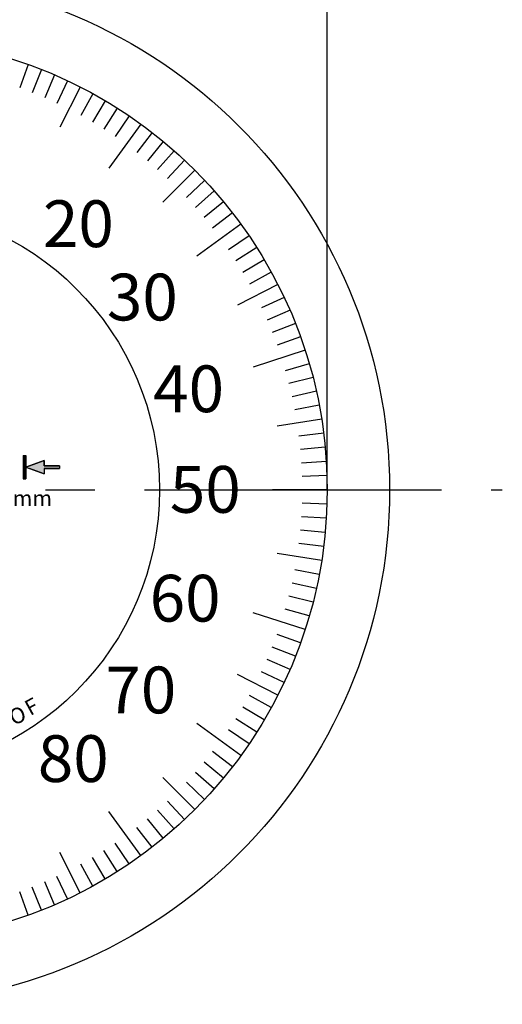
# Model space of a CAD drawing. Extents: x 236 to 507, y 172 to 367.
# Drawn here: x 342 to 373, y 251 to 314 of the extents above; entities that cross this region are included whole.
import ezdxf

# ---------------------------------------------------------------- set-up
doc = ezdxf.new("R2010")
doc.units = 0
doc.linetypes.add('CENTER2', pattern=[28.575, 19.05, -3.175, 3.175, -3.175])
doc.layers.get('0').update_dxf_attribs({"linetype": 'CONTINUOUS'})
doc.layers.get('DEFPOINTS').update_dxf_attribs({"linetype": 'CONTINUOUS'})
for name, color, linetype in [('中心線', 4, 'CENTER2'), ('外形線', 7, 'CONTINUOUS'), ('文字', 6, 'CONTINUOUS'), ('目盛', 70, 'CONTINUOUS')]:
    doc.layers.add(name, color=color, linetype=linetype)
doc.styles.add('STYLE3', font='romans.shx', dxfattribs={"bigfont": 'bigfont.shx'})

# ---------------------------------------------------------------- blocks, each defined once
blk = doc.blocks.new('*U13')
at = {"layer": '外形線', "linetype": 'CONTINUOUS'}
for p, q in [((342.037, 286.373), (342.203, 286.373)), ((342.037, 286.373), (342.037, 286.048)), ((342.203, 286.373), (342.203, 286.048)), ((342.037, 286.048), (342.037, 285.713)), ((342.037, 285.713), (342.037, 285.623)), ((342.037, 285.623), (342.037, 285.533)), ((342.037, 285.533), (342.037, 285.198)), ((342.203, 286.048), (342.203, 285.713)), ((342.203, 285.713), (342.203, 285.623)), ((342.45, 285.713), (342.203, 285.623)), ((342.203, 285.623), (342.203, 285.533)), ((342.203, 285.623), (342.45, 285.533)), ((342.203, 285.533), (342.203, 285.198)), ((343.37, 286.048), (342.45, 285.713)), ((343.37, 285.198), (342.45, 285.533)), ((343.37, 285.713), (343.37, 286.048)), ((343.37, 285.713), (344.37, 285.713)), ((343.37, 285.533), (344.37, 285.533)), ((343.37, 285.533), (343.37, 285.198)), ((344.37, 285.713), (344.37, 285.623)), ((344.37, 285.623), (344.37, 285.533)), ((342.037, 285.198), (342.037, 284.873)), ((342.037, 284.873), (342.203, 284.873)), ((342.203, 285.198), (342.203, 284.873))]:
    blk.add_line(p, q, dxfattribs=at)
for points in [[(342.037, 286.373), (342.037, 286.373), (342.203, 286.373)], [(342.037, 286.373), (342.037, 286.048), (342.203, 286.048)], [(342.037, 286.048), (342.037, 285.713), (342.203, 285.713)], [(342.037, 285.713), (342.037, 285.623), (342.203, 285.623)], [(342.037, 285.623), (342.037, 285.533), (342.203, 285.533)], [(342.037, 285.533), (342.037, 285.198), (342.203, 285.198)], [(342.45, 285.713), (342.203, 285.623), (344.37, 285.623)], [(342.203, 285.623), (342.45, 285.533), (344.37, 285.533)], [(343.37, 286.048), (342.45, 285.713), (343.37, 285.713)], [(343.37, 285.713), (343.37, 285.713), (344.37, 285.713)], [(343.37, 285.533), (343.37, 285.533), (344.37, 285.533)], [(342.037, 285.198), (342.037, 284.873), (342.203, 284.873)], [(342.037, 284.873), (342.037, 284.873), (342.203, 284.873)]]:
    blk.add_solid(points, dxfattribs=at)
at = {"layer": '外形線', "linetype": 'CONTINUOUS', "extrusion": (0, 0, -1)}
for points in [[(-342.037, 286.373), (-342.203, 286.373), (-342.203, 286.048)], [(-342.037, 286.048), (-342.203, 286.048), (-342.203, 285.713)], [(-342.037, 285.713), (-342.203, 285.713), (-342.203, 285.623)], [(-342.037, 285.623), (-342.203, 285.623), (-342.203, 285.533)], [(-342.037, 285.533), (-342.203, 285.533), (-342.203, 285.198)], [(-342.203, 285.623), (-344.37, 285.623), (-344.37, 285.533)], [(-342.45, 285.713), (-344.37, 285.713), (-344.37, 285.623)], [(-342.45, 285.533), (-343.37, 285.533), (-343.37, 285.198)], [(-342.037, 285.198), (-342.203, 285.198), (-342.203, 284.873)]]:
    blk.add_solid(points, dxfattribs=at)

msp = doc.modelspace()

# ---------------------------------------------------------------- linework, layer by layer
at = {"color": 2, "linetype": 'BYBLOCK'}
msp.add_line((361.531, 284.173), (361.531, 339.819), dxfattribs=at)
at = {"layer": 'DEFPOINTS', "color": 0, "linetype": 'BYBLOCK'}
for p in [(343.37, 286.048), (343.37, 286.048), (342.037, 284.873), (342.037, 284.873), (342.203, 284.873), (342.203, 284.873), (343.37, 285.198), (343.37, 285.198), (361.531, 284.173)]:
    msp.add_point(p, dxfattribs=at)
at = {"layer": '中心線'}
msp.add_line((292.662, 284.173), (372.754, 284.173), dxfattribs=at)
at = {"layer": '外形線'}
for p, q in [((342.037, 286.373), (342.037, 284.873)), ((342.037, 286.373), (342.203, 286.373)), ((342.203, 286.373), (342.203, 284.873)), ((342.203, 285.623), (343.37, 286.048)), ((342.203, 285.623), (343.37, 285.198)), ((343.37, 286.048), (343.37, 285.713)), ((344.37, 285.713), (343.37, 285.713)), ((344.37, 285.533), (343.37, 285.533)), ((343.37, 285.533), (343.37, 285.198)), ((344.37, 285.713), (344.37, 285.533)), ((342.037, 284.873), (342.203, 284.873))]:
    msp.add_line(p, q, dxfattribs=at)
for radius in [33, 29, 18.25]:
    msp.add_circle((332.531, 284.173), radius, dxfattribs=at)
at = {"layer": '目盛'}
for p, q in [((342.355, 311.458), (341.813, 309.953)), ((343.207, 311.136), (342.618, 309.649)), ((344.049, 310.788), (343.413, 309.319)), ((344.879, 310.413), (344.198, 308.965)), ((345.697, 310.012), (344.38, 307.428)), ((346.502, 309.586), (345.731, 308.184)), ((347.293, 309.134), (346.479, 307.757)), ((348.07, 308.658), (347.213, 307.308)), ((349.577, 307.634), (347.52, 304.803)), ((348.832, 308.158), (347.932, 306.835)), ((350.306, 307.087), (349.325, 305.823)), ((351.017, 306.518), (349.997, 305.285)), ((351.709, 305.926), (350.651, 304.726)), ((352.383, 305.313), (351.288, 304.147)), ((353.037, 304.679), (350.987, 302.628)), ((353.671, 304.025), (352.505, 302.93)), ((354.285, 303.351), (353.084, 302.293)), ((354.876, 302.658), (353.643, 301.638)), ((355.446, 301.947), (354.182, 300.967)), ((355.993, 301.219), (353.161, 299.161)), ((356.517, 300.473), (355.193, 299.574)), ((357.017, 299.712), (355.666, 298.855)), ((357.493, 298.935), (356.116, 298.121)), ((357.944, 298.144), (356.542, 297.373)), ((358.37, 297.339), (355.787, 296.022)), ((358.771, 296.521), (357.324, 295.839)), ((359.146, 295.69), (357.678, 295.055)), ((359.495, 294.849), (358.007, 294.26)), ((359.817, 293.996), (358.311, 293.454)), ((360.112, 293.134), (356.783, 292.053)), ((360.38, 292.264), (358.843, 291.817)), ((360.62, 291.385), (359.07, 290.987)), ((360.833, 290.499), (359.271, 290.15)), ((361.018, 289.607), (359.446, 289.307)), ((361.174, 288.71), (358.31, 288.256)), ((361.303, 287.808), (359.715, 287.607)), ((361.403, 286.902), (359.81, 286.752)), ((361.474, 285.994), (359.877, 285.893)), ((361.517, 285.084), (359.918, 285.034)), ((361.531, 284.173), (358.031, 284.173)), ((361.517, 283.262), (359.918, 283.312)), ((361.474, 282.352), (359.877, 282.452)), ((361.403, 281.444), (359.81, 281.594)), ((361.303, 280.538), (359.715, 280.739)), ((361.174, 279.636), (358.31, 280.09)), ((361.018, 278.739), (359.446, 279.039)), ((360.833, 277.847), (359.271, 278.196)), ((360.62, 276.961), (359.07, 277.359)), ((360.112, 275.211), (356.783, 276.293)), ((360.38, 276.082), (358.843, 276.529)), ((359.817, 274.35), (358.311, 274.892)), ((359.495, 273.497), (358.007, 274.086)), ((359.146, 272.656), (357.678, 273.291)), ((358.37, 271.007), (355.787, 272.324)), ((358.771, 271.825), (357.324, 272.507)), ((357.944, 270.202), (356.542, 270.973)), ((357.493, 269.411), (356.116, 270.225)), ((355.993, 267.127), (353.161, 269.184)), ((357.017, 268.634), (355.666, 269.491)), ((356.517, 267.873), (355.193, 268.772)), ((355.446, 266.399), (354.182, 267.379)), ((354.876, 265.688), (353.643, 266.708)), ((354.285, 264.995), (353.084, 266.053)), ((353.037, 263.667), (350.987, 265.717)), ((353.671, 264.321), (352.505, 265.416)), ((352.383, 263.033), (351.288, 264.199)), ((349.577, 260.711), (347.52, 263.543)), ((351.709, 262.42), (350.651, 263.62)), ((351.017, 261.828), (349.997, 263.061)), ((350.306, 261.258), (349.325, 262.523)), ((348.832, 260.188), (347.932, 261.511)), ((345.697, 258.334), (344.38, 260.918)), ((348.07, 259.687), (347.213, 261.038)), ((347.293, 259.211), (346.479, 260.589)), ((346.502, 258.76), (345.731, 260.162)), ((344.049, 257.558), (343.413, 259.026)), ((344.879, 257.933), (344.198, 259.381)), ((342.355, 256.887), (341.813, 258.393)), ((343.207, 257.209), (342.618, 258.697))]:
    msp.add_line(p, q, dxfattribs=at)

# ---------------------------------------------------------------- block references
at = {"layer": '外形線', "linetype": 'CONTINUOUS'}
msp.add_blockref('*U13', (0, 0), dxfattribs=at)

# ---------------------------------------------------------------- texts
at = {"layer": '文字', "style": 'STYLE3'}
for s, height, p in [('20', 3, (343.303, 299.744)), ('30', 3, (347.405, 295.04)), ('40', 3, (350.372, 289.155)), ('50', 3, (351.442, 282.703)), ('0.001mm', 1, (337.95, 283.137)), ('60', 3, (350.146, 275.722)), ('70', 3, (347.307, 269.836)), ('80', 3, (342.974, 265.433))]:
    msp.add_text(s, height=height, dxfattribs=at).set_placement(p)
for s, rotation, p in [('F', 28.62979, (342.485, 269.654)), ('O', 20.90982, (341.382, 269.054))]:
    msp.add_text(s, height=1, rotation=rotation, dxfattribs=at).set_placement(p)

doc.saveas('drawing.dxf')
